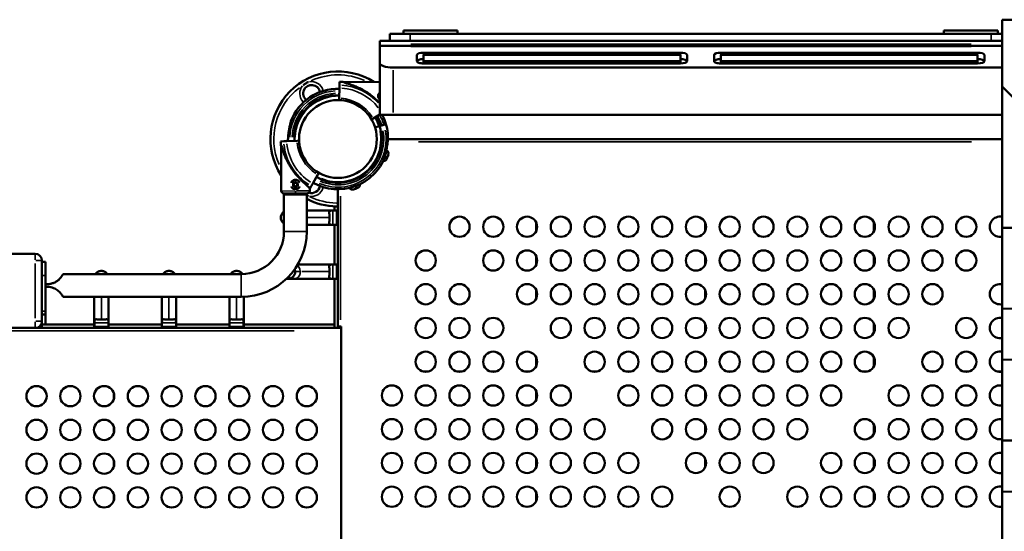
# Model space of a CAD drawing. Units: millimetres. Extents: x 3737 to 20107, y 5940 to 18722.
# Drawn here: x 6585 to 8042, y 7460 to 8218 of the extents above; entities that cross this region are included whole.
import ezdxf

# ---------------------------------------------------------------- set-up
doc = ezdxf.new("R2010")
doc.units = ezdxf.units.MM
doc.layers.add('MD_Visible', color=7, linetype='Continuous', lineweight=50)
doc.layers.add('MD_Visible Narrow', color=7, linetype='Continuous', lineweight=35)
doc.dimstyles.new('OLCU', dxfattribs={"dimtxt": 300, "dimasz": 150, "dimexe": 0.18, "dimexo": 0.0625, "dimgap": 80, "dimtad": 1, "dimdec": 0, "dimlfac": 0.1, "dimrnd": 5, "dimzin": 0, "dimdsep": 46, "dimtxsty": 'Standard', "dimcen": 0.09, "dimse1": 1, "dimse2": 1, "dimadec": 0, "dimazin": 0, "dimtfac": 1, "dimtdec": 0, "dimtofl": 0, "dimtmove": 0, "dimatfit": 3, "dimfxl": 1, "dimtolj": 1, "dimtzin": 0, "dimarcsym": 0})

# ---------------------------------------------------------------- blocks, each defined once
blk = doc.blocks.new('CustomObjectsInViewport8_0')
at = {"layer": 'MD_Visible'}
for p, q in [((8039.3, 8218.1), (8039.3, 8119.3)), ((8138.4, 8218.1), (8039.3, 8218.1)), ((7162.9, 8197), (7132.9, 8197)), ((7132.9, 8187), (7132.9, 8197)), ((7232.9, 8202), (7152.9, 8202)), ((7152.9, 8197), (7152.9, 8202)), ((7162.9, 8197), (8022.9, 8197)), ((7232.9, 8197), (7232.9, 8202)), ((8032.9, 8202), (7952.9, 8202)), ((7952.9, 8197), (7952.9, 8202)), ((8039.3, 8197), (8022.9, 8197)), ((8032.9, 8197), (8032.9, 8202)), ((8039.3, 8187), (7117.9, 8187)), ((7117.9, 8182), (7117.9, 8187)), ((7117.9, 8182), (7117.9, 8179.3)), ((7117.9, 8178.2), (7117.9, 8179.3)), ((8039.3, 8179.3), (7117.9, 8179.3)), ((7117.9, 8178.2), (7117.9, 8153.7)), ((7172.9, 8156.5), (7172.9, 8166)), ((7182.9, 8169.2), (7562.9, 8169.2)), ((7562.9, 8166), (7182.9, 8166)), ((7182.9, 8166), (7182.9, 8156.5)), ((7562.9, 8156.5), (7562.9, 8166)), ((7572.9, 8166), (7572.9, 8156.5)), ((7612.9, 8156.5), (7612.9, 8166)), ((7622.9, 8169.2), (8002.9, 8169.2)), ((8002.9, 8166), (7622.9, 8166)), ((7622.9, 8166), (7622.9, 8156.5)), ((8002.9, 8156.5), (8002.9, 8166)), ((8012.9, 8166), (8012.9, 8156.5)), ((7117.9, 8153.7), (7117.9, 8077)), ((7137.9, 8147), (8039.3, 8147)), ((7182.9, 8156.5), (7182.9, 8153.3)), ((7182.9, 8156.5), (7562.9, 8156.5)), ((7562.9, 8153.3), (7182.9, 8153.3)), ((7562.9, 8156.5), (7562.9, 8153.3)), ((7622.9, 8156.5), (7622.9, 8153.3)), ((7622.9, 8156.5), (8002.9, 8156.5)), ((8002.9, 8153.3), (7622.9, 8153.3)), ((8002.9, 8156.5), (8002.9, 8153.3)), ((7058.2, 8116.9), (7058.4, 8121.4)), ((7058.5, 8126), (7058.4, 8121.4)), ((7065, 8125.6), (7117.9, 8125.9)), ((7067.7, 8123.8), (7065, 8125.6)), ((8039.3, 7909.9), (8039.3, 8119.3)), ((8039.3, 8119.3), (8652.4, 7506.1)), ((7058.2, 8116.9), (7057.8, 8101.8)), ((7057.7, 8098.8), (7057.8, 8101.8)), ((7108.3, 8071.7), (7117.9, 8077.4)), ((7137.9, 8077), (7117.9, 8077)), ((7137.9, 8077), (8039.3, 8077)), ((7105.9, 8070.3), (7108.3, 8071.7)), ((7111.1, 8058.4), (7116.7, 8060.1)), ((7116.7, 8060.1), (7111.1, 8058.4)), ((7116.7, 8060.1), (7117.6, 8060.4)), ((7117.6, 8060.4), (7116.7, 8060.1)), ((7118.6, 8060.7), (7117.6, 8060.4)), ((7117.6, 8060.4), (7118.6, 8060.7)), ((7118.6, 8060.7), (7120.9, 8061.4)), ((7120.9, 8061.4), (7118.6, 8060.7)), ((7124.2, 8062.5), (7120.9, 8061.4)), ((7120.9, 8061.4), (7124.2, 8062.5)), ((7124.2, 8062.5), (7127.2, 8063.4)), ((7127.2, 8063.4), (7124.2, 8062.5)), ((6976, 8037.9), (6971.3, 8037.7)), ((6971.9, 8031.3), (6973.6, 8028.6)), ((6971.9, 8031.3), (6972.3, 7964.2)), ((6976, 8037.9), (6980.4, 8038.1)), ((6995.6, 8038.8), (6980.4, 8038.1)), ((6995.6, 8038.8), (6998.6, 8038.9)), ((7129.9, 8041.3), (8039.3, 8041.3)), ((7018.8, 7975.4), (7026.3, 7988.6)), ((7026.3, 7988.7), (7027.7, 7991.2)), ((6990.6, 7974.5), (6992.5, 7976.4)), ((6991.3, 7971.8), (6990.6, 7974.5)), ((6994, 7971.1), (6991.3, 7971.8)), ((6992.5, 7976.4), (6995.2, 7975.7)), ((6995.9, 7973.1), (6994, 7971.1)), ((6995.2, 7975.7), (6995.9, 7973.1)), ((6975.8, 7960.8), (7010.8, 7961)), ((6976.2, 7959.3), (7009.9, 7959.3)), ((6976.2, 7904.3), (6976.2, 7959.3)), ((6979.6, 7960.8), (6979.6, 7959.3)), ((7006.5, 7961), (7006.5, 7959.3)), ((7009.9, 7904.3), (7009.9, 7959.3)), ((7012.5, 7970.2), (7014.3, 7967.5)), ((7014.3, 7967.5), (7016.6, 7971.6)), ((7014.3, 7967.5), (7014.3, 7964.5)), ((7056, 7941.3), (7056, 7966.8)), ((7009.9, 7935.4), (7052.7, 7935.4)), ((7048.4, 7935.2), (7054.3, 7935.2)), ((7051, 7941.3), (7056, 7941.3)), ((7051, 7941.3), (7051, 7935.4)), ((7054.3, 7935.2), (7054.3, 7914.3)), ((7056, 7761.3), (7056, 7941.3)), ((7009.9, 7914.1), (7052.7, 7914.1)), ((7054.3, 7914.3), (7048.4, 7914.3)), ((7051, 7914.1), (7051, 7855.4)), ((7349.5, 7917.8), (7349.5, 7904.7)), ((7599.5, 7917.8), (7599.5, 7904.7)), ((7849.5, 7917.8), (7849.5, 7904.7)), ((8039.3, 7909.9), (8039.3, 7789.9)), ((6608, 7871.3), (5584.3, 7871.3)), ((6618, 7771.3), (6618, 7861.3)), ((6623, 7859.3), (6618, 7859.3)), ((6623, 7859.3), (6623, 7839.3)), ((6996.7, 7855.4), (7052.7, 7855.4)), ((7048.4, 7855.2), (7054.3, 7855.2)), ((7054.3, 7855.2), (7054.3, 7834.3)), ((7349.5, 7867.8), (7349.5, 7854.7)), ((7599.5, 7867.8), (7599.5, 7854.7)), ((7849.5, 7867.8), (7849.5, 7854.7)), ((6649.1, 7841.1), (6913, 7841.1)), ((6623, 7786.3), (6623, 7839.3)), ((6623, 7826.1), (6623, 7822.4)), ((6625.1, 7826.1), (6623, 7826.1)), ((6980.1, 7834.4), (6980.1, 7834.3)), ((6982.1, 7834.1), (6991.7, 7834.1)), ((6984.1, 7834.3), (6984.1, 7838.5)), ((6991.7, 7834.1), (7052.7, 7834.1)), ((7054.3, 7834.3), (7048.4, 7834.3)), ((7051, 7834.1), (7051, 7761.3)), ((6623, 7822.4), (6625.1, 7822.4)), ((7349.5, 7817.8), (7349.5, 7804.7)), ((7599.5, 7817.8), (7599.5, 7804.7)), ((7849.5, 7817.8), (7849.5, 7804.7)), ((6649.1, 7807.4), (6913, 7807.4)), ((6695.4, 7807.4), (6695.4, 7764.6)), ((6716.7, 7807.4), (6716.7, 7764.6)), ((6795.4, 7807.4), (6795.4, 7764.6)), ((6816.7, 7807.4), (6816.7, 7764.6)), ((6895.4, 7807.4), (6895.4, 7764.6)), ((6916.7, 7807.5), (6916.7, 7764.6)), ((6623, 7786.3), (6623, 7781.3)), ((8039.3, 7714.4), (8039.3, 7789.9)), ((6618, 7781.3), (6623, 7781.3)), ((6618, 7766.3), (6618, 7771.3)), ((6623, 7781.3), (6623, 7766.3)), ((6695.6, 7763), (6695.6, 7768.9)), ((6716.5, 7768.9), (6716.5, 7763)), ((6795.6, 7763), (6795.6, 7768.9)), ((6816.5, 7768.9), (6816.5, 7763)), ((6895.6, 7763), (6895.6, 7768.9)), ((6916.5, 7768.9), (6916.5, 7763)), ((7599.5, 7767.8), (7599.5, 7754.7)), ((7849.5, 7767.8), (7849.5, 7754.7)), ((5584.3, 7761.3), (6608, 7761.3)), ((6608, 7761.3), (6618, 7761.3)), ((6618, 7766.3), (6618, 7761.3)), ((6695.4, 7766.3), (6618, 7766.3)), ((6623, 7766.3), (6618, 7766.3)), ((6618, 7761.3), (7051, 7761.3)), ((6716.5, 7763), (6695.6, 7763)), ((6795.4, 7766.3), (6716.7, 7766.3)), ((6816.5, 7763), (6795.6, 7763)), ((6895.4, 7766.3), (6816.7, 7766.3)), ((6916.5, 7763), (6895.6, 7763)), ((7051, 7766.3), (6916.7, 7766.3)), ((7051, 7766.3), (7051, 7761.3)), ((7051, 7761.3), (7056, 7761.3)), ((7060, 7763.3), (7056, 7763.3)), ((7056, 7761.3), (7061, 7761.3)), ((7060, 7763.3), (7061, 7763.3)), ((7061, 7763.3), (7061, 7159.3)), ((7061, 7757.3), (7061, 7165.3)), ((7349.5, 7717.8), (7349.5, 7704.7)), ((7599.5, 7717.8), (7599.5, 7704.7)), ((7849.5, 7717.8), (7849.5, 7704.7)), ((8039.3, 7714.4), (8039.3, 7594.4)), ((7189.9, 7696.8), (7182.2, 7696.8)), ((7239.9, 7696.8), (7232.2, 7696.8)), ((7289.9, 7696.8), (7282.2, 7696.8)), ((7339.9, 7696.8), (7332.2, 7696.8)), ((7439.9, 7696.8), (7432.2, 7696.8)), ((7489.9, 7696.8), (7482.2, 7696.8)), ((7539.9, 7696.8), (7532.2, 7696.8)), ((7589.9, 7696.8), (7582.2, 7696.8)), ((7639.9, 7696.8), (7632.2, 7696.8)), ((7689.9, 7696.8), (7682.2, 7696.8)), ((7739.9, 7696.8), (7732.2, 7696.8)), ((7789.9, 7696.8), (7782.2, 7696.8)), ((7839.9, 7696.8), (7832.2, 7696.8)), ((7939.9, 7696.8), (7932.2, 7696.8)), ((7989.9, 7696.8), (7982.2, 7696.8)), ((8039.3, 7696.8), (8032.2, 7696.8)), ((7349.5, 7654.7), (7349.5, 7667.8)), ((7599.5, 7654.7), (7599.5, 7667.8)), ((6724.5, 7656.4), (6724.5, 7664.1)), ((6724.5, 7606.4), (6724.5, 7614.1)), ((7349.5, 7604.7), (7349.5, 7617.8)), ((7599.5, 7604.7), (7599.5, 7617.8)), ((7849.5, 7604.7), (7849.5, 7617.8)), ((8039.3, 7518.9), (8039.3, 7594.4)), ((6724.5, 7556.4), (6724.5, 7564.1)), ((7349.5, 7554.7), (7349.5, 7567.8)), ((7599.5, 7554.7), (7599.5, 7567.8)), ((7849.5, 7554.7), (7849.5, 7567.8)), ((6724.5, 7506.4), (6724.5, 7514.1)), ((7349.5, 7504.7), (7349.5, 7517.8)), ((7849.5, 7504.7), (7849.5, 7517.8)), ((8039.3, 7518.9), (8039.3, 7398.9))]:
    blk.add_line(p, q, dxfattribs=at)
blk.add_circle((7056.1, 8041.3), 57.6, dxfattribs=at)
at = {"layer": 'MD_Visible', "extrusion": (0, 0, -1)}
for centre in [(-7236, 7911.3), (-7286, 7911.3), (-7336, 7911.3), (-7386, 7911.3), (-7436, 7911.3), (-7486, 7911.3), (-7536, 7911.3), (-7586, 7911.3), (-7636, 7911.3), (-7686, 7911.3), (-7736, 7911.3), (-7786, 7911.3), (-7836, 7911.3), (-7886, 7911.3), (-7936, 7911.3), (-7986, 7911.3), (-7186, 7861.3), (-7286, 7861.3), (-7336, 7861.3), (-7386, 7861.3), (-7436, 7861.3), (-7486, 7861.3), (-7536, 7861.3), (-7586, 7861.3), (-7636, 7861.3), (-7686, 7861.3), (-7736, 7861.3), (-7786, 7861.3), (-7836, 7861.3), (-7886, 7861.3), (-7936, 7861.3), (-7986, 7861.3), (-7186, 7811.3), (-7236, 7811.3), (-7336, 7811.3), (-7386, 7811.3), (-7436, 7811.3), (-7486, 7811.3), (-7536, 7811.3), (-7586, 7811.3), (-7636, 7811.3), (-7686, 7811.3), (-7736, 7811.3), (-7786, 7811.3), (-7836, 7811.3), (-7886, 7811.3), (-7936, 7811.3), (-7186, 7761.3), (-7236, 7761.3), (-7286, 7761.3), (-7386, 7761.3), (-7436, 7761.3), (-7486, 7761.3), (-7536, 7761.3), (-7586, 7761.3), (-7636, 7761.3), (-7686, 7761.3), (-7736, 7761.3), (-7786, 7761.3), (-7836, 7761.3), (-7886, 7761.3), (-7986, 7761.3), (-7186, 7711.3), (-7236, 7711.3), (-7286, 7711.3), (-7336, 7711.3), (-7436, 7711.3), (-7486, 7711.3), (-7536, 7711.3), (-7586, 7711.3), (-7636, 7711.3), (-7686, 7711.3), (-7736, 7711.3), (-7786, 7711.3), (-7836, 7711.3), (-7936, 7711.3), (-7986, 7711.3), (-6610, 7660.3), (-6660, 7660.3), (-6710, 7660.3), (-6760, 7660.3), (-6810, 7660.3), (-6860, 7660.3), (-6910, 7660.3), (-6960, 7660.3), (-7010, 7660.3), (-7136, 7661.3), (-7186, 7661.3), (-7236, 7661.3), (-7286, 7661.3), (-7336, 7661.3), (-7386, 7661.3), (-7486, 7661.3), (-7536, 7661.3), (-7586, 7661.3), (-7636, 7661.3), (-7686, 7661.3), (-7736, 7661.3), (-7786, 7661.3), (-7886, 7661.3), (-7936, 7661.3), (-7986, 7661.3), (-6610, 7610.3), (-6660, 7610.3), (-6710, 7610.3), (-6760, 7610.3), (-6810, 7610.3), (-6860, 7610.3), (-6910, 7610.3), (-6960, 7610.3), (-7010, 7610.3), (-7136, 7611.3), (-7186, 7611.3), (-7236, 7611.3), (-7286, 7611.3), (-7336, 7611.3), (-7386, 7611.3), (-7436, 7611.3), (-7536, 7611.3), (-7586, 7611.3), (-7636, 7611.3), (-7686, 7611.3), (-7736, 7611.3), (-7836, 7611.3), (-7886, 7611.3), (-7936, 7611.3), (-7986, 7611.3), (-6610, 7560.3), (-6660, 7560.3), (-6710, 7560.3), (-6760, 7560.3), (-6810, 7560.3), (-6860, 7560.3), (-6910, 7560.3), (-6960, 7560.3), (-7010, 7560.3), (-7136, 7561.3), (-7186, 7561.3), (-7236, 7561.3), (-7286, 7561.3), (-7336, 7561.3), (-7386, 7561.3), (-7436, 7561.3), (-7486, 7561.3), (-7586, 7561.3), (-7636, 7561.3), (-7686, 7561.3), (-7786, 7561.3), (-7836, 7561.3), (-7886, 7561.3), (-7936, 7561.3), (-7986, 7561.3), (-6610, 7510.3), (-6660, 7510.3), (-6710, 7510.3), (-6760, 7510.3), (-6810, 7510.3), (-6860, 7510.3), (-6910, 7510.3), (-6960, 7510.3), (-7010, 7510.3), (-7136, 7511.3), (-7186, 7511.3), (-7236, 7511.3), (-7286, 7511.3), (-7336, 7511.3), (-7386, 7511.3), (-7436, 7511.3), (-7486, 7511.3), (-7536, 7511.3), (-7636, 7511.3), (-7736, 7511.3), (-7786, 7511.3), (-7836, 7511.3), (-7886, 7511.3), (-7936, 7511.3), (-7986, 7511.3)]:
    blk.add_circle(centre, 15, dxfattribs=at)
at = {"layer": 'MD_Visible'}
for centre, radius, start, end in [((7056.1, 8041.3), 100, 57.7818, 212.8893), ((7056, 8041.3), 64.5, 240.5144, 17.2702), ((7056, 8041.3), 74.5, 6.5953, 17.2702), ((7056, 8041.3), 84.8, 182.4007, 186.7927), ((7056, 8041.3), 57.5, 182.4007, 187.7405), ((7056, 8041.3), 74.5, 240.495, 339.3379), ((7123.5, 8014.2), 5.5, 265.2754, 269.5608), ((7077.6, 7971.9), 5.5, 215.131, 269.5602), ((7056.1, 8041.3), 100, 242.4662, 268.9702), ((6913, 7904.3), 63.2, 270, 0), ((6608, 7861.3), 10, 0, 90), ((6982.1, 7844.8), 10.7, 259.176, 280.824), ((6608, 7771.3), 10, 270, 0)]:
    blk.add_arc(centre, radius, start, end, dxfattribs=at)
at = {"layer": 'MD_Visible', "extrusion": (0, 0, -1)}
for centre, radius, start, end in [((-7017.1, 8108.8), 12.5, 309.769, 170.3243), ((-7056, 8041.3), 84.8, 91.6611, 96.0531), ((-7056, 8041.3), 74.5, 20.6621, 91.6611), ((-7056, 8041.3), 64.5, 357.5993, 91.6611), ((-7056, 8041.3), 74.5, 152.055, 162.7298), ((-7056, 8041.3), 57.5, 357.5993, 33.8398), ((-7056, 8041.3), 64.5, 149.7748, 162.7298), ((-7125.4, 8019.8), 5.5, 116.1625, 196.9891), ((-7054.3, 8041.6), 79.9, 196.9891, 201.6109), ((-7123.4, 8014.2), 5.5, 201.6109, 273.8721), ((-7126.5, 8019.3), 5.5, 235.7907, 281.2632), ((-7078.1, 7971), 5.5, 169.6007, 216.0094), ((-7083.1, 7973.9), 5.5, 176.0261, 248.3891), ((-6975.8, 7964.3), 3.5, 269.6302, 359.6302), ((-7010.8, 7964.5), 3.5, 179.6302, 269.6302), ((-7017.1, 7973.7), 12.5, 189.5045, 288.7208), ((-7077.5, 7971.9), 5.5, 253.0109, 324.6523), ((-7055.7, 8043), 79.9, 248.3891, 253.0109), ((-8036, 7911.3), 15, 257.5782, 102.4218), ((-6913, 7904.3), 96.9, 180, 270), ((-8036, 7811.3), 15, 257.5782, 102.4218), ((-8036, 7761.3), 15, 257.5782, 102.4218), ((-8036, 7711.3), 15, 257.5782, 102.4218), ((-8036, 7661.3), 15, 257.5782, 102.4218), ((-8036, 7611.3), 15, 257.5782, 102.4218), ((-8036, 7561.3), 15, 257.5782, 102.4218), ((-8036, 7511.3), 15, 257.5782, 102.4218)]:
    blk.add_arc(centre, radius, start, end, dxfattribs=at)
for centre, major_axis, ratio, start_param, end_param in [((7182.9, 8166), (10, 0), 0.316228, 3.141593, 4.712389), ((7562.9, 8166), (10, 0), 0.316228, 4.712389, 6.283185), ((7622.9, 8166), (10, 0), 0.316228, 3.141593, 4.712389), ((8002.9, 8166), (10, 0), 0.316228, 4.712389, 6.283185), ((7137.9, 8153.7), (-20, 0), 0.333333, -1.570796, 0), ((7182.9, 8156.5), (10, 0), 0.316228, 3.141593, 4.712389), ((7182.9, 8156.5), (10, 0), 0.316228, 1.570796, 3.141593), ((7562.9, 8156.5), (10, 0), 0.316228, 4.712389, 6.283185), ((7562.9, 8156.5), (10, 0), 0.316228, 0, 1.570796), ((7622.9, 8156.5), (10, 0), 0.316228, 3.141593, 4.712389), ((7622.9, 8156.5), (10, 0), 0.316228, 1.570796, 3.141593), ((8002.9, 8156.5), (10, 0), 0.316228, 4.712389, 6.283185), ((8002.9, 8156.5), (10, 0), 0.316228, 0, 1.570796), ((7052.7, 7924.8), (0, 10.7), 0.809017, 0, 0.188915), ((7052.7, 7924.8), (0, 10.7), 0.809017, 2.952678, 3.141593), ((7052.7, 7844.8), (0, 10.7), 0.809017, 0, 0.188915), ((7052.7, 7844.8), (0, 10.7), 0.809017, 2.952678, 3.141593), ((6706, 7764.6), (10.7, 0), 0.809017, 2.952678, 3.141593), ((6706, 7764.6), (10.7, 0), 0.809017, 0, 0.188915), ((6806, 7764.6), (10.7, 0), 0.809017, 2.952678, 3.141593), ((6806, 7764.6), (10.7, 0), 0.809017, 0, 0.188915), ((6906, 7764.6), (10.7, 0), 0.809017, 2.952678, 3.141593), ((6906, 7764.6), (10.7, 0), 0.809017, 0, 0.188915)]:
    blk.add_ellipse(centre, major_axis=major_axis, ratio=ratio, start_param=start_param, end_param=end_param, dxfattribs=at)
at = {"layer": 'MD_Visible'}
for centre, major_axis, ratio, start_param, end_param in [((7018.8, 7975.4), (-2.22, -3.91), 0, 0.16515, 1.570797), ((8037.3, 7849.9), (180.5, 0), 0.332393, 4.723246, 7.843125), ((8037.3, 7654.4), (180.5, 0), 0.332393, 4.723246, 7.843125), ((8037.3, 7458.9), (180.5, 0), 0.332393, 4.723246, 7.843125)]:
    blk.add_ellipse(centre, major_axis=major_axis, ratio=ratio, start_param=start_param, end_param=end_param, dxfattribs=at)
for points, knots in [([(7012.6, 8125.7), (7012.6, 8125.7), (7012.6, 8125.7), (7011.9, 8125.5), (7011.3, 8125.2), (7010, 8124.6), (7009.2, 8124.2), (7007.8, 8123.3), (7007.1, 8122.9), (7005.8, 8122), (7005.3, 8121.6), (7004.8, 8121.2), (7004.8, 8121.2), (7004.8, 8121.2)], [-0.02052, -0.02052, -0.02052, -0.02052, 0, 0, 1.989004, 1.989004, 4.507168, 4.507168, 7.025331, 7.025331, 9.014336, 9.014336, 9.034856, 9.034856, 9.034856, 9.034856]), ([(7067.7, 8123.8), (7068.3, 8123.7), (7068.9, 8123.6), (7070.8, 8123.1), (7072.2, 8122.7), (7076.1, 8121.6), (7078.7, 8120.6), (7083.5, 8118.8), (7086, 8117.7), (7091, 8115.2), (7093.5, 8113.9), (7098.4, 8110.9), (7100.9, 8109.2), (7105.5, 8105.8), (7107.7, 8104.1), (7111.1, 8101.1), (7112.5, 8099.9), (7115.2, 8097.4), (7116.5, 8096.1), (7117.8, 8094.8), (7117.9, 8094.7), (7117.9, 8094.7)], [-18.0776, -18.0776, -18.0776, -18.0776, -17.87178, -17.87178, -17.460973, -17.460973, -16.639359, -16.639359, -15.819358, -15.819358, -14.999356, -14.999356, -14.179354, -14.179354, -13.359352, -13.359352, -12.823468, -12.823468, -12.287584, -12.287584, -12.265826, -12.265826, -12.265826, -12.265826]), ([(7117.9, 8110.1), (7117.9, 8110), (7117.8, 8109.9), (7117.1, 8109.3), (7116.6, 8108.5), (7115.9, 8106.8), (7115.7, 8105.8), (7115.7, 8104), (7115.9, 8103.1), (7116.6, 8101.4), (7117.2, 8100.6), (7117.8, 8099.9), (7117.9, 8099.9), (7117.9, 8099.9)], [-3.749595, -3.749595, -3.749595, -3.749595, -3.722407, -3.722407, -3.456574, -3.456574, -3.190741, -3.190741, -2.924907, -2.924907, -2.659074, -2.659074, -2.640953, -2.640953, -2.640953, -2.640953]), ([(7121.3, 8077), (7121.3, 8076.9), (7121.4, 8076.9), (7121.6, 8076.6), (7121.7, 8076.4), (7121.9, 8076.2), (7121.9, 8076.2), (7121.9, 8076.2)], [-4.2797799, -4.2797799, -4.2797799, -4.2797799, -4.2415878, -4.2415878, -4.1492475, -4.1492475, -4.1403162, -4.1403162, -4.1403162, -4.1403162]), ([(6982.1, 8038.2), (6982.1, 8038.2), (6982.1, 8038.2), (6982.1, 8040.8), (6982.3, 8043.7), (6982.8, 8049.6), (6983.2, 8052.5), (6984.1, 8057), (6984.5, 8059), (6985.3, 8062.7), (6985.7, 8064.5), (6986.1, 8066.5), (6986.2, 8067.1), (6986.3, 8067.6)], [-3.30945, -3.30945, -3.30945, -3.30945, -3.303446, -3.303446, -2.487001, -2.487001, -1.670556, -1.670556, -1.110881, -1.110881, -0.551207, -0.551207, -0.311545, -0.311545, -0.311545, -0.311545]), ([(7130.1, 8049.8), (7130.1, 8049.8), (7130.1, 8049.8), (7130.1, 8049.6), (7130, 8049.4), (7130, 8048.5), (7130, 8047.7), (7130, 8046), (7130, 8045.1), (7130, 8041.8), (7129.8, 8038.9), (7129.3, 8033), (7128.8, 8030.1), (7128, 8025.6), (7127.6, 8023.6), (7126.8, 8019.8), (7126.4, 8018.1), (7125.9, 8016.1), (7125.8, 8015.5), (7125.8, 8015)], [-7.968269, -7.968269, -7.968269, -7.968269, -7.959338, -7.959338, -7.866997, -7.866997, -7.613675, -7.613675, -7.360353, -7.360353, -6.543908, -6.543908, -5.727463, -5.727463, -5.167789, -5.167789, -4.608114, -4.608114, -4.368452, -4.368452, -4.368452, -4.368452]), ([(7012.5, 7970.2), (7012.3, 7970.4), (7012.2, 7970.5), (7011.4, 7971.2), (7010.8, 7971.9), (7009.2, 7973.3), (7008.2, 7974.3), (7005.8, 7976.5), (7004.6, 7977.6), (7002, 7980.1), (7000.7, 7981.4), (6998.2, 7984.1), (6996.9, 7985.4), (6993.9, 7988.8), (6992.1, 7991), (6988.7, 7995.6), (6987, 7998), (6984, 8002.9), (6982.5, 8005.4), (6980, 8010.4), (6978.9, 8012.8), (6977, 8017.6), (6976, 8020.2), (6974.8, 8024.1), (6974.5, 8025.4), (6973.9, 8027.3), (6973.8, 8028), (6973.6, 8028.6)], [-17.865097, -17.865097, -17.865097, -17.865097, -17.749649, -17.749649, -17.365142, -17.365142, -16.829258, -16.829258, -16.293374, -16.293374, -15.75749, -15.75749, -15.221606, -15.221606, -14.401604, -14.401604, -13.581602, -13.581602, -12.761601, -12.761601, -11.941599, -11.941599, -11.119985, -11.119985, -10.709178, -10.709178, -10.503358, -10.503358, -10.503358, -10.503358]), ([(6999.6, 7976.7), (6999.2, 7977.5), (6998.7, 7978.2), (6997.5, 7979.4), (6996.7, 7979.9), (6995, 7980.6), (6994.1, 7980.8), (6992.3, 7980.8), (6991.4, 7980.6), (6989.6, 7979.9), (6988.9, 7979.3), (6987.7, 7978.1), (6987.2, 7977.4), (6986.8, 7976.6)], [-1.846697, -1.846697, -1.846697, -1.846697, -1.595247, -1.595247, -1.329414, -1.329414, -1.06358, -1.06358, -0.797747, -0.797747, -0.531913, -0.531913, -0.280463, -0.280463, -0.280463, -0.280463]), ([(6986.8, 7970.9), (6987.2, 7970.1), (6987.7, 7969.4), (6988.9, 7968.2), (6989.7, 7967.7), (6991.4, 7967), (6992.4, 7966.8), (6994.2, 7966.8), (6995.1, 7967), (6996.8, 7967.7), (6997.6, 7968.2), (6998.8, 7969.5), (6999.3, 7970.2), (6999.6, 7971)], [-3.973858, -3.973858, -3.973858, -3.973858, -3.722407, -3.722407, -3.456574, -3.456574, -3.190741, -3.190741, -2.924907, -2.924907, -2.659074, -2.659074, -2.407624, -2.407624, -2.407624, -2.407624]), ([(7009.9, 7958), (7010.2, 7957.9), (7010.4, 7957.7), (7011.3, 7957.3), (7011.9, 7957.1), (7012.6, 7956.8), (7012.6, 7956.8), (7012.6, 7956.8)], [6.093563, 6.093563, 6.093563, 6.093563, 7.025331, 7.025331, 9.014336, 9.014336, 9.034856, 9.034856, 9.034856, 9.034856]), ([(6976.2, 7915.9), (6976.1, 7916), (6976, 7916.1), (6975.4, 7916.5), (6974.9, 7916.9), (6974.1, 7917.8), (6973.7, 7918.2), (6973, 7919.3), (6972.6, 7919.9), (6972.1, 7921.1), (6971.9, 7921.8), (6971.5, 7923.3), (6971.5, 7924), (6971.5, 7924.8), (6971.5, 7925.5), (6971.5, 7926.2), (6971.9, 7927.7), (6972.1, 7928.4), (6972.6, 7929.6), (6973, 7930.2), (6973.7, 7931.3), (6974.1, 7931.8), (6974.9, 7932.6), (6975.4, 7933), (6976, 7933.5), (6976.1, 7933.5), (6976.2, 7933.6)], [-1.199096, -1.199096, -1.199096, -1.199096, -1.140855, -1.140855, -0.879049, -0.879049, -0.659286, -0.659286, -0.439524, -0.439524, -0.219762, -0.219762, 0, 0, 0, 0.219762, 0.219762, 0.439524, 0.439524, 0.659286, 0.659286, 0.879049, 0.879049, 1.140855, 1.140855, 1.199096, 1.199096, 1.199096, 1.199096]), ([(7048.4, 7935.2), (7047.2, 7935.2), (7046.1, 7935.2), (7044.4, 7934.9), (7043.8, 7934.7), (7043.4, 7934), (7043.3, 7933.7), (7043.2, 7933), (7043.1, 7932.6), (7043.2, 7931.8), (7043.2, 7931.3), (7043.3, 7930.2), (7043.4, 7929.6), (7043.5, 7928.4), (7043.5, 7927.7), (7043.6, 7926.2), (7043.6, 7925.5), (7043.6, 7924.8)], [-2.623897, -2.623897, -2.623897, -2.623897, -2.013279, -2.013279, -1.402661, -1.402661, -1.140855, -1.140855, -0.879049, -0.879049, -0.659286, -0.659286, -0.439524, -0.439524, -0.219762, -0.219762, 0, 0, 0, 0]), ([(7043.6, 7924.8), (7043.6, 7924), (7043.6, 7923.3), (7043.5, 7921.8), (7043.5, 7921.1), (7043.4, 7919.9), (7043.3, 7919.3), (7043.2, 7918.2), (7043.2, 7917.8), (7043.1, 7916.9), (7043.2, 7916.5), (7043.3, 7915.8), (7043.4, 7915.5), (7043.8, 7914.9), (7044.4, 7914.6), (7046.1, 7914.3), (7047.2, 7914.3), (7048.4, 7914.3)], [0, 0, 0, 0, 0.219762, 0.219762, 0.439524, 0.439524, 0.659286, 0.659286, 0.879049, 0.879049, 1.140855, 1.140855, 1.402661, 1.402661, 2.013279, 2.013279, 2.623897, 2.623897, 2.623897, 2.623897]), ([(7048.4, 7855.2), (7047.2, 7855.2), (7046.1, 7855.2), (7044.4, 7854.9), (7043.8, 7854.7), (7043.4, 7854), (7043.3, 7853.7), (7043.2, 7853), (7043.1, 7852.6), (7043.2, 7851.8), (7043.2, 7851.3), (7043.3, 7850.2), (7043.4, 7849.6), (7043.5, 7848.4), (7043.5, 7847.7), (7043.6, 7846.2), (7043.6, 7845.5), (7043.6, 7844.8)], [-2.623897, -2.623897, -2.623897, -2.623897, -2.013279, -2.013279, -1.402661, -1.402661, -1.140855, -1.140855, -0.879049, -0.879049, -0.659286, -0.659286, -0.439524, -0.439524, -0.219762, -0.219762, 0, 0, 0, 0]), ([(6649.1, 7841.1), (6649.1, 7841.1), (6649.1, 7841), (6648.9, 7840.7), (6648.8, 7840.5), (6648.4, 7839.8), (6648.2, 7839.4), (6647.7, 7838.5), (6647.3, 7838), (6646.5, 7836.8), (6645.8, 7835.9), (6644.4, 7834.3), (6643.6, 7833.5), (6641.6, 7831.8), (6640.4, 7830.8), (6637.6, 7829.2), (6636.2, 7828.5), (6633.1, 7827.3), (6631.5, 7826.8), (6628.3, 7826.2), (6626.7, 7826.1), (6625.1, 7826.1)], [-5.005963, -5.005963, -5.005963, -5.005963, -4.726974, -4.726974, -4.447985, -4.447985, -4.168995, -4.168995, -3.890006, -3.890006, -3.531025, -3.531025, -3.172044, -3.172044, -2.70303, -2.70303, -2.234016, -2.234016, -1.765002, -1.765002, -1.295988, -1.295988, -1.295988, -1.295988]), ([(6697.2, 7841.1), (6697.3, 7841.2), (6697.3, 7841.3), (6697.8, 7841.9), (6698.2, 7842.4), (6699, 7843.2), (6699.5, 7843.6), (6700.6, 7844.3), (6701.1, 7844.7), (6702.4, 7845.2), (6703.1, 7845.5), (6704.6, 7845.8), (6705.3, 7845.8), (6706, 7845.8), (6706.8, 7845.8), (6707.5, 7845.8), (6708.9, 7845.5), (6709.6, 7845.2), (6710.9, 7844.7), (6711.5, 7844.3), (6712.6, 7843.6), (6713, 7843.2), (6713.9, 7842.4), (6714.3, 7841.9), (6714.7, 7841.3), (6714.8, 7841.2), (6714.9, 7841.1)], [-1.199096, -1.199096, -1.199096, -1.199096, -1.140855, -1.140855, -0.879049, -0.879049, -0.659286, -0.659286, -0.439524, -0.439524, -0.219762, -0.219762, 0, 0, 0, 0.219762, 0.219762, 0.439524, 0.439524, 0.659286, 0.659286, 0.879049, 0.879049, 1.140855, 1.140855, 1.199096, 1.199096, 1.199096, 1.199096]), ([(6797.2, 7841.1), (6797.3, 7841.2), (6797.3, 7841.3), (6797.8, 7841.9), (6798.2, 7842.4), (6799, 7843.2), (6799.5, 7843.6), (6800.6, 7844.3), (6801.1, 7844.7), (6802.4, 7845.2), (6803.1, 7845.5), (6804.6, 7845.8), (6805.3, 7845.8), (6806, 7845.8), (6806.8, 7845.8), (6807.5, 7845.8), (6808.9, 7845.5), (6809.6, 7845.2), (6810.9, 7844.7), (6811.5, 7844.3), (6812.6, 7843.6), (6813, 7843.2), (6813.9, 7842.4), (6814.3, 7841.9), (6814.7, 7841.3), (6814.8, 7841.2), (6814.9, 7841.1)], [-1.199096, -1.199096, -1.199096, -1.199096, -1.140855, -1.140855, -0.879049, -0.879049, -0.659286, -0.659286, -0.439524, -0.439524, -0.219762, -0.219762, 0, 0, 0, 0.219762, 0.219762, 0.439524, 0.439524, 0.659286, 0.659286, 0.879049, 0.879049, 1.140855, 1.140855, 1.199096, 1.199096, 1.199096, 1.199096]), ([(6897.2, 7841.1), (6897.3, 7841.2), (6897.3, 7841.3), (6897.8, 7841.9), (6898.2, 7842.4), (6899, 7843.2), (6899.5, 7843.6), (6900.6, 7844.3), (6901.1, 7844.7), (6902.4, 7845.2), (6903.1, 7845.5), (6904.6, 7845.8), (6905.3, 7845.8), (6906, 7845.8), (6906.8, 7845.8), (6907.5, 7845.8), (6908.9, 7845.5), (6909.6, 7845.2), (6910.9, 7844.7), (6911.5, 7844.3), (6912.6, 7843.6), (6913, 7843.2), (6913.9, 7842.4), (6914.3, 7841.9), (6914.7, 7841.3), (6914.8, 7841.2), (6914.9, 7841.1)], [-1.199096, -1.199096, -1.199096, -1.199096, -1.140855, -1.140855, -0.879049, -0.879049, -0.659286, -0.659286, -0.439524, -0.439524, -0.219762, -0.219762, 0, 0, 0, 0.219762, 0.219762, 0.439524, 0.439524, 0.659286, 0.659286, 0.879049, 0.879049, 1.140855, 1.140855, 1.194122, 1.194122, 1.194122, 1.194122]), ([(6984.1, 7834.3), (6984.1, 7834.3), (6984.4, 7834.3), (6985.4, 7834.6), (6986.2, 7834.9), (6987.4, 7835.5), (6987.9, 7835.8), (6988.8, 7836.5), (6989.3, 7836.9), (6990.2, 7837.8), (6990.6, 7838.2), (6991.3, 7839.3), (6991.6, 7839.9), (6992.2, 7841.1), (6992.4, 7841.8), (6992.7, 7843.3), (6992.8, 7844), (6992.8, 7844.8)], [-7.871692, -7.871692, -7.871692, -7.871692, -7.261074, -7.261074, -6.650456, -6.650456, -6.388649, -6.388649, -6.126843, -6.126843, -5.907081, -5.907081, -5.687319, -5.687319, -5.467557, -5.467557, -5.247795, -5.247795, -5.247795, -5.247795]), ([(6992.8, 7844.8), (6992.8, 7845.5), (6992.7, 7846.2), (6992.4, 7847.4), (6992.3, 7847.9), (6992.1, 7848.4)], [-5.2477945, -5.2477945, -5.2477945, -5.2477945, -5.0280324, -5.0280324, -4.8773563, -4.8773563, -4.8773563, -4.8773563]), ([(7043.6, 7844.8), (7043.6, 7844), (7043.6, 7843.3), (7043.5, 7841.8), (7043.5, 7841.1), (7043.4, 7839.9), (7043.3, 7839.3), (7043.2, 7838.2), (7043.2, 7837.8), (7043.1, 7836.9), (7043.2, 7836.5), (7043.3, 7835.8), (7043.4, 7835.5), (7043.8, 7834.9), (7044.4, 7834.6), (7046.1, 7834.3), (7047.2, 7834.3), (7048.4, 7834.3)], [0, 0, 0, 0, 0.219762, 0.219762, 0.439524, 0.439524, 0.659286, 0.659286, 0.879049, 0.879049, 1.140855, 1.140855, 1.402661, 1.402661, 2.013279, 2.013279, 2.623897, 2.623897, 2.623897, 2.623897]), ([(6649.1, 7807.4), (6649.1, 7807.4), (6649.1, 7807.5), (6648.8, 7808.1), (6648.6, 7808.5), (6648, 7809.5), (6647.6, 7810.1), (6646.7, 7811.5), (6646.1, 7812.3), (6644.8, 7813.8), (6644, 7814.6), (6642.2, 7816.3), (6641.2, 7817.1), (6639.2, 7818.4), (6638.1, 7819.1), (6635.7, 7820.3), (6634.4, 7820.8), (6631.8, 7821.6), (6630.4, 7821.9), (6627.7, 7822.3), (6626.4, 7822.4), (6625.1, 7822.4)], [-7.420817, -7.420817, -7.420817, -7.420817, -7.060008, -7.060008, -6.699198, -6.699198, -6.338388, -6.338388, -5.977578, -5.977578, -5.615301, -5.615301, -5.253024, -5.253024, -4.86737, -4.86737, -4.481716, -4.481716, -4.096063, -4.096063, -3.710409, -3.710409, -3.710409, -3.710409]), ([(6706, 7773.7), (6705.3, 7773.7), (6704.6, 7773.7), (6703.1, 7773.8), (6702.4, 7773.8), (6701.1, 7773.9), (6700.6, 7774), (6699.5, 7774.1), (6699, 7774.1), (6698.2, 7774.2), (6697.8, 7774.2), (6697.1, 7774), (6696.8, 7773.9), (6696.1, 7773.5), (6695.9, 7772.9), (6695.6, 7771.2), (6695.6, 7770.1), (6695.6, 7768.9)], [0, 0, 0, 0, 0.219762, 0.219762, 0.439524, 0.439524, 0.659286, 0.659286, 0.879049, 0.879049, 1.140855, 1.140855, 1.402661, 1.402661, 2.013279, 2.013279, 2.623897, 2.623897, 2.623897, 2.623897]), ([(6716.5, 7768.9), (6716.5, 7770.1), (6716.5, 7771.2), (6716.2, 7772.9), (6715.9, 7773.5), (6715.3, 7773.9), (6715, 7774), (6714.3, 7774.2), (6713.9, 7774.2), (6713, 7774.1), (6712.6, 7774.1), (6711.5, 7774), (6710.9, 7773.9), (6709.6, 7773.8), (6708.9, 7773.8), (6707.5, 7773.7), (6706.8, 7773.7), (6706, 7773.7)], [-2.623897, -2.623897, -2.623897, -2.623897, -2.013279, -2.013279, -1.402661, -1.402661, -1.140855, -1.140855, -0.879049, -0.879049, -0.659286, -0.659286, -0.439524, -0.439524, -0.219762, -0.219762, 0, 0, 0, 0]), ([(6806, 7773.7), (6805.3, 7773.7), (6804.6, 7773.7), (6803.1, 7773.8), (6802.4, 7773.8), (6801.1, 7773.9), (6800.6, 7774), (6799.5, 7774.1), (6799, 7774.1), (6798.2, 7774.2), (6797.8, 7774.2), (6797.1, 7774), (6796.8, 7773.9), (6796.1, 7773.5), (6795.9, 7772.9), (6795.6, 7771.2), (6795.6, 7770.1), (6795.6, 7768.9)], [0, 0, 0, 0, 0.219762, 0.219762, 0.439524, 0.439524, 0.659286, 0.659286, 0.879049, 0.879049, 1.140855, 1.140855, 1.402661, 1.402661, 2.013279, 2.013279, 2.623897, 2.623897, 2.623897, 2.623897]), ([(6816.5, 7768.9), (6816.5, 7770.1), (6816.5, 7771.2), (6816.2, 7772.9), (6815.9, 7773.5), (6815.3, 7773.9), (6815, 7774), (6814.3, 7774.2), (6813.9, 7774.2), (6813, 7774.1), (6812.6, 7774.1), (6811.5, 7774), (6810.9, 7773.9), (6809.6, 7773.8), (6808.9, 7773.8), (6807.5, 7773.7), (6806.8, 7773.7), (6806, 7773.7)], [-2.623897, -2.623897, -2.623897, -2.623897, -2.013279, -2.013279, -1.402661, -1.402661, -1.140855, -1.140855, -0.879049, -0.879049, -0.659286, -0.659286, -0.439524, -0.439524, -0.219762, -0.219762, 0, 0, 0, 0]), ([(6906, 7773.7), (6905.3, 7773.7), (6904.6, 7773.7), (6903.1, 7773.8), (6902.4, 7773.8), (6901.1, 7773.9), (6900.6, 7774), (6899.5, 7774.1), (6899, 7774.1), (6898.2, 7774.2), (6897.8, 7774.2), (6897.1, 7774), (6896.8, 7773.9), (6896.1, 7773.5), (6895.9, 7772.9), (6895.6, 7771.2), (6895.6, 7770.1), (6895.6, 7768.9)], [0, 0, 0, 0, 0.219762, 0.219762, 0.439524, 0.439524, 0.659286, 0.659286, 0.879049, 0.879049, 1.140855, 1.140855, 1.402661, 1.402661, 2.013279, 2.013279, 2.623897, 2.623897, 2.623897, 2.623897]), ([(6916.5, 7768.9), (6916.5, 7770.1), (6916.5, 7771.2), (6916.2, 7772.9), (6915.9, 7773.5), (6915.3, 7773.9), (6915, 7774), (6914.3, 7774.2), (6913.9, 7774.2), (6913, 7774.1), (6912.6, 7774.1), (6911.5, 7774), (6910.9, 7773.9), (6909.6, 7773.8), (6908.9, 7773.8), (6907.5, 7773.7), (6906.8, 7773.7), (6906, 7773.7)], [-2.623897, -2.623897, -2.623897, -2.623897, -2.013279, -2.013279, -1.402661, -1.402661, -1.140855, -1.140855, -0.879049, -0.879049, -0.659286, -0.659286, -0.439524, -0.439524, -0.219762, -0.219762, 0, 0, 0, 0])]:
    blk.add_open_spline(points, degree=3, knots=knots, dxfattribs=at)
for points in [[(7006.5, 7960), (7006.9, 7959.8), (7007.3, 7959.5), (7007.7, 7959.3)], [(6980.1, 7834.3), (6980.1, 7834.3), (6980.1, 7834.3), (6980, 7834.3)]]:
    blk.add_open_spline(points, degree=3, dxfattribs=at)
at = {"layer": 'MD_Visible Narrow'}
for p, q in [((7152.9, 8201.8), (7152.9, 8197.3)), ((7162.9, 8187.5), (7162.9, 8196.5)), ((7952.9, 8201.8), (7952.9, 8197.3)), ((8022.9, 8187.5), (8022.9, 8196.5)), ((7164, 8182), (7993.2, 8182)), ((7164, 8178.2), (7993.2, 8178.2)), ((7182.9, 8169), (7182.9, 8166.2)), ((7562.9, 8169), (7562.9, 8166.2)), ((7622.9, 8169), (7622.9, 8166.2)), ((8002.9, 8169), (8002.9, 8166.2)), ((7137.9, 8080.5), (7137.9, 8143.5)), ((7993.8, 8037.3), (7175.1, 8037.3)), ((6988.3, 7978.6), (6990.2, 7976.8)), ((6972.3, 7964.2), (6991.6, 7964.4)), ((6993.3, 7960.9), (6993.3, 7964.1)), ((6994.9, 7964.4), (7014.2, 7964.5)), ((6996.1, 7970.9), (6996, 7971)), ((7006.5, 7959.4), (7006.5, 7960.9)), ((7014.3, 7967.4), (7014.3, 7964.7)), ((7009.9, 7956.5), (7009.9, 7907)), ((7060, 7956.7), (7060, 7773.4)), ((7048.4, 7934.2), (7048.4, 7915.3)), ((7042, 7924.8), (7011.6, 7924.8)), ((6976.4, 7904.3), (7009.7, 7904.3)), ((6608, 7862.1), (6608, 7871.2)), ((6608, 7856.8), (6608, 7775.8)), ((6608.9, 7861.3), (6618, 7861.3)), ((6913, 7807.6), (6913, 7840.9)), ((6999.6, 7844.8), (6992.8, 7844.8)), ((7041.5, 7844.8), (7002.5, 7844.8)), ((7048.4, 7854.2), (7048.4, 7835.3)), ((6618.3, 7839.3), (6622.8, 7839.3)), ((6899.8, 7807.4), (6662.3, 7807.4)), ((6706, 7775.4), (6706, 7805.7)), ((6806, 7775.4), (6806, 7805.7)), ((6906, 7775.4), (6906, 7805.7)), ((6622.8, 7786.3), (6618.3, 7786.3)), ((6608, 7761.3), (6608, 7770.5)), ((6618, 7771.3), (6608.9, 7771.3)), ((6715.5, 7768.9), (6696.6, 7768.9)), ((6815.5, 7768.9), (6796.6, 7768.9)), ((6915.5, 7768.9), (6896.6, 7768.9)), ((6991.2, 7757.3), (5734.8, 7757.3))]:
    blk.add_line(p, q, dxfattribs=at)
at = {"layer": 'MD_Visible Narrow', "extrusion": (0, 0, -1)}
blk.add_circle((-6993.2, 7973.8), 3.89, dxfattribs=at)
for centre, radius, start, end in [((-7056.1, 8041.3), 95, 65.4412, 114.4224), ((-7056, 8041.3), 80.1, 94.1072, 138.1356), ((-7056.1, 8041.3), 95, 336.4549, 53.026), ((-7056, 8041.3), 71.4, 2.3024, 86.958), ((-7056, 8041.3), 67.9, 2.3024, 86.958), ((-7056, 8041.3), 65.5, 2.3024, 86.958), ((-7056, 8041.3), 63.5, 2.3024, 86.958), ((-7056, 8041.3), 75.7, 94.3215, 142.2089), ((-7056, 8041.3), 60.5, 94.5673, 146.8782), ((-7056, 8041.3), 67.9, 150.4157, 162.0817), ((-7056, 8041.3), 71.4, 150.4094, 162.0814), ((-7056, 8041.3), 63.5, 150.4247, 162.0822), ((-7056, 8041.3), 65.5, 150.4205, 162.082), ((-7056.1, 8041.3), 95, 271.4125, 295.9185), ((-6913, 7904.3), 63.1, 184.5, 265.5)]:
    blk.add_arc(centre, radius, start, end, dxfattribs=at)
at = {"layer": 'MD_Visible Narrow'}
for centre, radius, start, end in [((7017.1, 8108.8), 17.5, 139.5631, 222.9318), ((7017.1, 8108.8), 17.5, 16.9796, 100.4322), ((7056, 8041.3), 71.4, 247.339, 10.4317), ((7056, 8041.3), 67.9, 247.3453, 10.432), ((7056, 8041.3), 65.5, 247.3501, 10.4323), ((7056, 8041.3), 63.5, 247.3544, 10.4325), ((7056, 8041.3), 80.1, 185.305, 237.582), ((7056, 8041.3), 75.7, 185.3054, 237.5884), ((7056, 8041.3), 60.5, 185.3069, 237.6178), ((6993.2, 7973.8), 4.1, 144.3445, 306.3445), ((6993.2, 7973.8), 4.1, 324.3445, 126.3445), ((7017.1, 7973.7), 17.5, 259.5739, 343.1374)]:
    blk.add_arc(centre, radius, start, end, dxfattribs=at)
at = {"layer": 'MD_Visible Narrow', "extrusion": (0, 0, -1)}
blk.add_ellipse((6991.7, 7844.8), major_axis=(0, 10.7), ratio=0.809017, start_param=0.639199, end_param=3.009888, dxfattribs=at)
blk = doc.blocks.new('*D8')
at = {"color": 0, "lineweight": -2, "transparency": 16777216}
blk.add_line((4163.8, 8651.7), (4163.8, 6090.3), dxfattribs=at)
at = {"color": 0, "transparency": 16777216}
for points in [[(4138.8, 8651.7), (4188.8, 8651.7), (4163.8, 8801.7)], [(4138.8, 6090.3), (4188.8, 6090.3), (4163.8, 5940.3)]]:
    blk.add_solid(points, dxfattribs=at)
at = {"layer": 'Defpoints', "color": 0, "transparency": 16777216}
for p in [(8795.2, 8801.7), (4163.8, 5940.3), (8438.3, 5940.3)]:
    blk.add_point(p, dxfattribs=at)
at = {"color": 0, "transparency": 16777216, "insert": (3933.8, 7371), "char_height": 300, "attachment_point": 5, "rotation": 90}
blk.add_mtext('\\A1;285', dxfattribs=at)
blk = doc.blocks.new('*D9')
at = {"color": 0, "lineweight": -2, "transparency": 16777216}
blk.add_line((4520.1, 9016.8), (10995.5, 9016.8), dxfattribs=at)
at = {"color": 0, "transparency": 16777216}
for points in [[(4520.1, 9041.8), (4520.1, 8991.8), (4370.1, 9016.8)], [(10995.5, 9041.8), (10995.5, 8991.8), (11145.5, 9016.8)]]:
    blk.add_solid(points, dxfattribs=at)
at = {"layer": 'Defpoints', "color": 0, "transparency": 16777216}
for p in [(11145.5, 9016.8), (4370.1, 7919.1), (11145.5, 7742.3)]:
    blk.add_point(p, dxfattribs=at)
at = {"color": 0, "transparency": 16777216, "insert": (7757.8, 9246.8), "char_height": 300, "attachment_point": 5}
blk.add_mtext('\\A1;680', dxfattribs=at)

msp = doc.modelspace()

# ---------------------------------------------------------------- block references
at = {"layer": 'MD_Visible'}
msp.add_blockref('CustomObjectsInViewport8_0', (0, 0), dxfattribs=at)

# ---------------------------------------------------------------- dimensions: what is measured, and where the dimension line sits
dim = msp.add_linear_dim(base=(11145.5, 9016.8), p1=(4370.1, 7919.1), p2=(11145.5, 7742.3), dimstyle='OLCU')
dim.commit()
dim.dimension.update_dxf_attribs({"geometry": '*D9', "text_midpoint": (7757.8, 9246.8)})
dim = msp.add_linear_dim(base=(4163.8, 5940.3), p1=(8795.2, 8801.7), p2=(8438.3, 5940.3), angle=90, dimstyle='OLCU')
dim.commit()
dim.dimension.update_dxf_attribs({"geometry": '*D8', "text_midpoint": (3933.8, 7371)})

doc.saveas('drawing.dxf')
